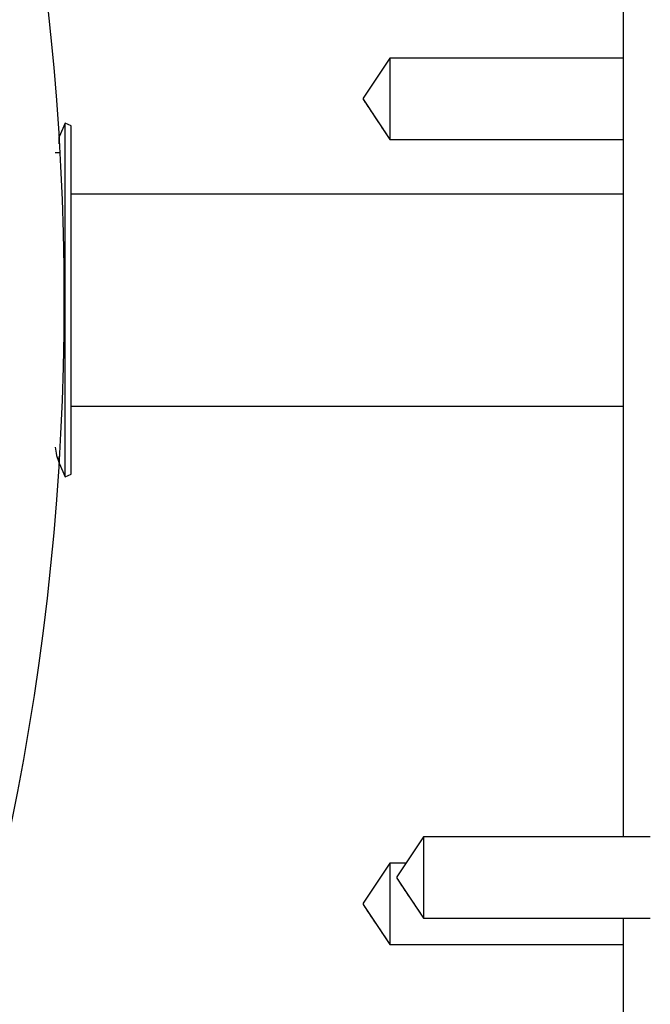
# Model space of a CAD drawing. Units: inches. Extents: x 0.3 to 10.6, y 0.4 to 8.2.
# Drawn here: x 3.6 to 3.7, y 6 to 6.1 of the extents above; entities that cross this region are included whole.
import ezdxf

# ---------------------------------------------------------------- set-up
doc = ezdxf.new("R2010")
doc.units = ezdxf.units.IN
doc.header["$MEASUREMENT"] = 0

msp = doc.modelspace()

# ---------------------------------------------------------------- linework, layer by layer
at = {"color": 7, "linetype": 'Continuous', "lineweight": 25}
for p, q in [((3.69428181, 6.12951063), (3.69428181, 5.99133478)), ((3.66397626, 6.0923584), (3.66050401, 6.08715007)), ((3.69428181, 6.0923584), (3.66397626, 6.0923584)), ((3.66397626, 6.0923584), (3.66397626, 6.08180285)), ((3.66050401, 6.08715007), (3.66050401, 6.08701118)), ((3.66050401, 6.08701118), (3.66397626, 6.08180285)), ((3.62181891, 6.08389173), (3.62105893, 6.08214319)), ((3.62258317, 6.08355956), (3.62181891, 6.08389173)), ((3.62181891, 6.03804729), (3.62181891, 6.08389173)), ((3.62258317, 6.03837947), (3.62258317, 6.08355956)), ((3.66397626, 6.08180285), (3.69428181, 6.08180285)), ((3.62105893, 6.08005285), (3.62051653, 6.08005285)), ((3.69428181, 6.07471951), (3.62258317, 6.07471951)), ((3.62258317, 6.04721951), (3.69428181, 6.04721951)), ((3.62105893, 6.03979584), (3.62181891, 6.03804729)), ((3.62181891, 6.03804729), (3.62258317, 6.03837947)), ((3.66835069, 5.99133478), (3.66487848, 5.98612644)), ((3.69780959, 5.99133478), (3.66835069, 5.99133478)), ((3.66835069, 5.99133478), (3.66835069, 5.98077923)), ((3.66397626, 5.98791395), (3.66050401, 5.98270562)), ((3.66607015, 5.98791395), (3.66397626, 5.98791395)), ((3.66397626, 5.98791395), (3.66397626, 5.9773584)), ((3.66487848, 5.98612644), (3.66487848, 5.98598756)), ((3.66487848, 5.98598756), (3.66835069, 5.98077923)), ((3.66050401, 5.98270562), (3.66050401, 5.98256674)), ((3.66050401, 5.98256674), (3.66397626, 5.9773584)), ((3.66835069, 5.98077923), (3.69780959, 5.98077923)), ((3.69428181, 5.98077923), (3.69428181, 5.9568584)), ((3.66397626, 5.9773584), (3.69428181, 5.9773584))]:
    msp.add_line(p, q, dxfattribs=at)
at = {"color": 8, "linetype": 'Continuous', "lineweight": 25}
for p, q in [((3.62105893, 6.0812495), (3.62105893, 6.08214319)), ((3.62105893, 6.03979584), (3.62105893, 6.04068953))]:
    msp.add_line(p, q, dxfattribs=at)
at = {"color": 7, "linetype": 'Continuous', "lineweight": 25}
msp.add_circle((3.28486448, 6.06096951), 0.33680556, dxfattribs=at)
msp.add_arc((3.62742782, 6.04256396), 0.00694444, 185.6009845, 203.4912806, dxfattribs=at)
for points, knots in [([(3.66050401, 6.08708062), (3.66050564, 6.08706799), (3.66051292, 6.08701141), (3.66064447, 6.08681418), (3.66113036, 6.08605521), (3.66228773, 6.08434665), (3.66332371, 6.08278972), (3.66397626, 6.08180904)], [0, 0, 0, 0, 0.006009989, 0.026918288, 0.109354007, 0.438995511, 1, 1, 1, 1]), ([(3.66487848, 5.98605701), (3.66488009, 5.98604437), (3.66488731, 5.98598777), (3.66501903, 5.9857906), (3.66550464, 5.98503153), (3.66666231, 5.98332308), (3.6676982, 5.98176612), (3.66835069, 5.98078542)], [0, 0, 0, 0, 0.006010133, 0.026920256, 0.109356314, 0.438997952, 1, 1, 1, 1]), ([(3.66050401, 5.98263618), (3.66050564, 5.98262355), (3.66051292, 5.98256696), (3.66064447, 5.98236974), (3.66113035, 5.98161076), (3.66228774, 5.97990221), (3.66332371, 5.97834528), (3.66397626, 5.9773646)], [0, 0, 0, 0, 0.006010942, 0.026918663, 0.109354637, 0.43899581, 1, 1, 1, 1])]:
    msp.add_open_spline(points, degree=3, knots=knots, dxfattribs=at)

doc.saveas('drawing.dxf')
